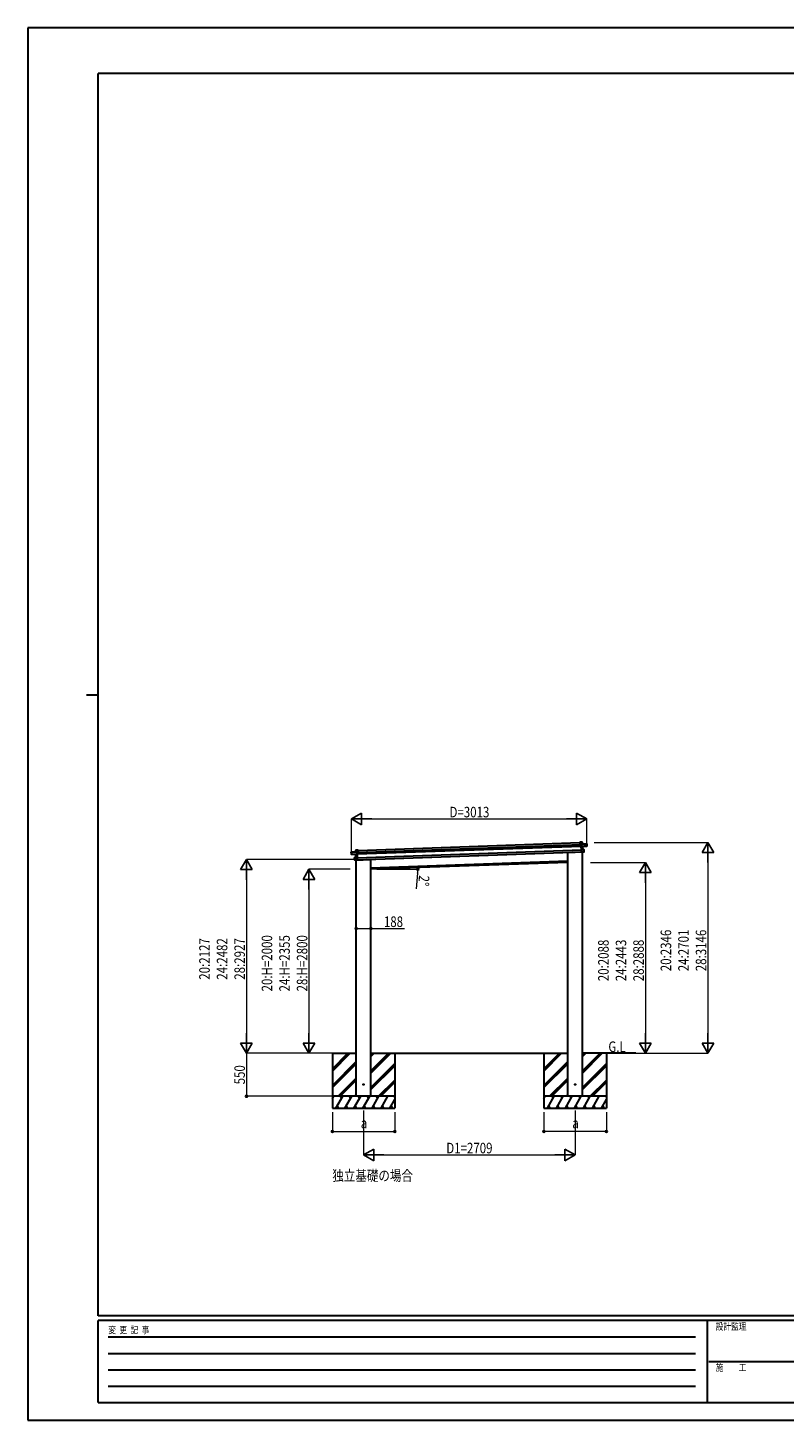
# Model space of a CAD drawing. Units: millimetres. Extents: x 0 to 25230, y 0 to 17820.
# Drawn here: x 0 to 9686, y 0 to 17820 of the extents above; entities that cross this region are included whole.
import ezdxf

# ---------------------------------------------------------------- set-up
doc = ezdxf.new("R2010")
doc.units = ezdxf.units.MM
doc.linetypes.add('YHIDDEN_1', pattern=[4, 3, -1])
for name, color, linetype, lineweight in [('USER1', 3, 'Continuous', 13), ('YKK_13', 4, 'Continuous', 30), ('YKK_A1', 4, 'Continuous', 30), ('YKK_D', 6, 'Continuous', 13), ('YKK_ZWAK', 7, 'Continuous', 30)]:
    doc.layers.add(name, color=color, linetype=linetype, lineweight=lineweight)
doc.styles.add('text-b', font='extslim2.shx', dxfattribs={"width": 0.8, "bigfont": 'extfont2.shx'})

msp = doc.modelspace()

# ---------------------------------------------------------------- linework, layer by layer
at = {"layer": 'YKK_13'}
for p, q in [((7071, 7395), (7072, 7396)), ((7071, 7395), (7072, 7370)), ((7100, 7397), (7072, 7396)), ((7072, 7396), (7100, 7397)), ((7073, 7370), (7072, 7396)), ((7072, 7396), (7072, 7396)), ((7072, 7396), (7072, 7396)), ((7072, 7396), (7072, 7396)), ((7072, 7396), (7072, 7396)), ((7072, 7370), (7073, 7370)), ((7086, 7370), (7073, 7370)), ((7086, 7372), (7087, 7373)), ((7086, 7373), (7086, 7372)), ((7087, 7373), (7086, 7373)), ((7086, 7372), (7087, 7344)), ((7159, 7375), (7087, 7373)), ((7087, 7372), (7159, 7375)), ((7101, 7374), (7087, 7373)), ((7088, 7344), (7087, 7372)), ((7088, 7344), (7087, 7344)), ((7087, 7344), (7087, 7342)), ((7088, 7341), (7087, 7342)), ((7087, 7342), (7089, 7302)), ((7152, 7350), (7088, 7344)), ((7088, 7344), (7088, 7344)), ((7088, 7341), (7088, 7344)), ((7103, 7342), (7088, 7341)), ((7088, 7341), (7089, 7341)), ((7089, 7303), (7088, 7341)), ((7089, 7341), (7103, 7342)), ((7100, 7397), (7101, 7374)), ((7100, 7397), (7101, 7397)), ((7102, 7374), (7101, 7397)), ((7101, 7374), (7102, 7374)), ((7103, 7342), (7160, 7348)), ((7104, 7303), (7103, 7342)), ((7103, 7342), (7104, 7303)), ((7103, 7342), (7103, 7342)), ((7103, 7342), (7103, 7342)), ((7103, 7342), (7103, 7342)), ((7103, 7342), (7103, 7342)), ((7103, 7342), (7103, 7342)), ((7160, 7353), (7152, 7353)), ((7152, 7350), (7152, 7353)), ((7152, 7350), (7152, 7349)), ((7152, 7349), (7160, 7350)), ((7159, 7375), (7160, 7353)), ((7160, 7375), (7159, 7375)), ((7160, 7353), (7160, 7375)), ((7160, 7353), (7160, 7353)), ((7160, 7351), (7160, 7353)), ((7160, 7348), (7160, 7351)), ((7160, 7350), (7160, 7348)), ((4143, 7248), (4142, 7270)), ((4142, 7270), (4143, 7270)), ((4143, 7270), (4214, 7273)), ((4215, 7272), (4143, 7270)), ((4143, 7270), (4143, 7248)), ((4143, 7248), (4151, 7248)), ((4143, 7248), (4143, 7248)), ((4143, 7245), (4143, 7248)), ((4151, 7244), (4143, 7245)), ((4143, 7243), (4143, 7245)), ((4143, 7245), (4143, 7243)), ((4200, 7241), (4143, 7243)), ((4151, 7245), (4151, 7248)), ((4151, 7245), (4216, 7243)), ((4151, 7245), (4151, 7244)), ((4185, 7200), (4217, 7203)), ((4217, 7202), (4185, 7199)), ((4185, 7174), (4185, 7199)), ((4185, 7199), (4186, 7174)), ((4185, 7199), (4185, 7199)), ((4186, 7174), (4185, 7174)), ((4186, 7171), (4185, 7174)), ((4186, 7174), (4193, 7174)), ((4194, 7170), (4186, 7171)), ((4194, 7171), (4193, 7174)), ((4194, 7170), (4194, 7171)), ((4194, 7171), (4218, 7170)), ((4218, 7170), (4194, 7170)), ((4200, 7273), (4199, 7296)), ((4200, 7296), (4199, 7296)), ((4200, 7296), (4228, 7297)), ((4228, 7297), (4200, 7296)), ((4200, 7296), (4200, 7273)), ((4200, 7273), (4214, 7273)), ((4200, 7273), (4200, 7273)), ((4200, 7241), (4200, 7241)), ((4200, 7241), (4200, 7241)), ((4202, 7202), (4201, 7241)), ((4201, 7241), (4216, 7241)), ((4215, 7240), (4201, 7241)), ((4201, 7241), (4202, 7202)), ((4201, 7241), (4201, 7241)), ((4201, 7241), (4201, 7241)), ((4201, 7241), (4201, 7241)), ((4202, 7202), (4217, 7203)), ((4202, 7202), (4202, 7202)), ((4202, 7202), (4202, 7202)), ((4202, 7202), (4202, 7202)), ((4202, 7202), (4202, 7202)), ((4202, 7202), (4202, 7202)), ((4202, 7202), (4202, 7202)), ((4202, 7202), (4202, 7202)), ((4202, 7202), (4202, 7202)), ((4204, 7167), (4389, 7174)), ((4204, 7169), (4204, 7167)), ((4215, 7273), (4215, 7272)), ((4216, 7243), (4215, 7272)), ((4216, 7272), (4215, 7272)), ((4215, 7272), (4216, 7272)), ((4216, 7241), (4215, 7240)), ((4216, 7272), (4216, 7244)), ((4216, 7270), (4229, 7271)), ((4216, 7243), (4216, 7244)), ((4216, 7244), (4217, 7242)), ((4216, 7243), (4216, 7243)), ((4216, 7241), (4216, 7243)), ((4216, 7241), (4217, 7242)), ((4217, 7203), (4216, 7241)), ((4217, 7242), (4218, 7202)), ((4217, 7203), (4217, 7203)), ((4217, 7203), (4217, 7203)), ((4217, 7203), (4217, 7203)), ((4217, 7203), (4217, 7203)), ((4217, 7203), (4217, 7202)), ((4218, 7170), (4217, 7202)), ((4217, 7202), (4218, 7202)), ((4218, 7202), (4219, 7171)), ((4218, 7170), (4219, 7171)), ((4218, 7170), (4218, 7170)), ((4218, 7170), (4218, 7170)), ((4218, 7170), (4218, 7170)), ((4218, 7170), (4218, 7170)), ((4229, 7271), (4228, 7297)), ((4229, 7296), (4228, 7297)), ((4228, 7297), (4228, 7297)), ((4228, 7297), (4228, 7297)), ((4228, 7297), (4228, 7297)), ((4228, 7297), (4228, 7297)), ((4229, 7296), (4230, 7271)), ((4230, 7271), (4229, 7271)), ((4394, 7180), (4394, 7178)), ((6915, 7268), (6915, 7266)), ((7105, 7269), (6920, 7262)), ((7089, 7303), (7089, 7302)), ((7122, 7302), (7089, 7303)), ((7090, 7303), (7089, 7303)), ((7104, 7303), (7089, 7303)), ((7089, 7303), (7089, 7303)), ((7089, 7303), (7089, 7303)), ((7089, 7303), (7089, 7303)), ((7089, 7303), (7089, 7303)), ((7091, 7270), (7089, 7302)), ((7089, 7302), (7090, 7271)), ((7089, 7302), (7122, 7302)), ((7090, 7270), (7090, 7271)), ((7090, 7270), (7091, 7270)), ((7115, 7273), (7091, 7270)), ((7091, 7270), (7115, 7272)), ((7091, 7270), (7091, 7270)), ((7091, 7270), (7091, 7270)), ((7091, 7270), (7091, 7270)), ((7104, 7303), (7104, 7303)), ((7104, 7303), (7104, 7303)), ((7104, 7303), (7104, 7303)), ((7104, 7303), (7104, 7303)), ((7104, 7303), (7104, 7303)), ((7104, 7303), (7104, 7303)), ((7104, 7303), (7104, 7303)), ((7104, 7303), (7104, 7303)), ((7105, 7271), (7105, 7269)), ((7122, 7276), (7115, 7276)), ((7115, 7273), (7115, 7276)), ((7115, 7272), (7115, 7273)), ((7115, 7272), (7123, 7273)), ((7123, 7276), (7122, 7302)), ((7122, 7302), (7122, 7276)), ((7122, 7302), (7122, 7302)), ((7122, 7276), (7123, 7276)), ((7123, 7274), (7123, 7276))]:
    msp.add_line(p, q, dxfattribs=at)
at = {"layer": 'YKK_13', "linetype": 'YHIDDEN_1'}
for p, q in [((4205, 7169), (4205, 7167)), ((7104, 7271), (7104, 7269))]:
    msp.add_line(p, q, dxfattribs=at)
at = {"layer": 'YKK_13', "ltscale": 20}
for centre in [(4300, 4295), (7009, 4295)]:
    msp.add_circle(centre, 5, dxfattribs=at)
at = {"layer": 'YKK_13'}
for centre, radius, start, end in [((7093, 7367), 8.88, 136.9448, 137.185), ((7087, 7372), 0.5, 92, 137), ((7087, 7372), 1, 92, 137), ((7089, 7375), 3.08, 224.5075, 234.2265), ((7089, 7373), 2.07, 178.5593, 192.4262), ((7100, 7397), 0.5, 2, 92), ((7098, 7397), 2.07, 358.5505, 12.4487), ((7103, 7374), 2.07, 178.5593, 192.4262), ((7102, 7374), 0.5, 182, 272), ((7104, 7342), 0.483, 101.4924, 184.5991), ((7104, 7342), 0.5, 95.5, 182), ((7105, 7342), 2.28, 175.7219, 188.2644), ((7159, 7375), 0.5, 2, 92), ((7157, 7375), 2.07, 358.5593, 12.4262), ((7160, 7348), 0.5, 275.5, 2), ((4143, 7270), 0.5, 92, 182), ((4145, 7270), 2.07, 171.5737, 185.4407), ((4143, 7243), 0.5, 182, 268.5), ((4185, 7199), 0.5, 95.5, 182), ((4187, 7199), 2.07, 175.066, 188.934), ((4186, 7171), 0.5, 182, 268.5), ((4200, 7296), 0.5, 92, 182), ((4199, 7273), 0.5, 272, 2), ((4202, 7296), 2.07, 171.5513, 185.4495), ((4198, 7272), 2.07, 351.5737, 5.4407), ((4200, 7241), 0.483, 359.4009, 82.5076), ((4200, 7241), 0.5, 2, 88.5), ((4199, 7241), 2.28, 355.7356, 8.2781), ((4201, 7202), 0.5, 275.5, 2), ((4200, 7201), 2.07, 355.0668, 8.9332), ((4214, 7272), 0.5, 47, 92), ((4214, 7272), 1, 47, 92), ((4212, 7273), 2.07, 351.5737, 5.4407), ((4213, 7275), 3.08, 309.7735, 319.4925), ((4209, 7266), 8.88, 46.815, 47.0552), ((4389, 7179), 5, 272, 348.5), ((6920, 7267), 5, 195.5, 272), ((7105, 7303), 0.5, 182, 268.5), ((7106, 7303), 2.07, 175.0668, 188.9332), ((7122, 7302), 0.5, 2, 88.5), ((7120, 7302), 2.07, 355.066, 8.934), ((7123, 7274), 0.5, 275.5, 2)]:
    msp.add_arc(centre, radius, start, end, dxfattribs=at)
for centre, major_axis, ratio, start_param, end_param in [((7071, 7396), (-0.017, 0.5), 0.944124, 4.712389, 5.42585), ((7087, 7372), (-0.017, 0.5), 0.944124, 4.712389, 5.42585), ((7089, 7341), (0.488, -0.456), 0.023136, 3.164783, 4.6883), ((7103, 7342), (0.997, 0.096), 0.043579, 0.509008, 0.511902), ((7103, 7342), (0.997, 0.096), 0.043579, 0.511902, 1.507039), ((7103, 7342), (0.498, 0.079), 0.086186, 0.491473, 1.499087), ((7160, 7350), (0.017, -0.5), 0.999045, 0.061028, 1.570796), ((7089, 7302), (-0.196, 0.467), 0.921944, 4.322485, 5.10602), ((7090, 7303), (-0.196, 0.467), 0.921944, 1.180892, 1.964427), ((7090, 7270), (0.163, 0.48), 0.921944, 4.318758, 5.102293)]:
    msp.add_ellipse(centre, major_axis=major_axis, ratio=ratio, start_param=start_param, end_param=end_param, dxfattribs=at)
at = {"layer": 'YKK_13', "extrusion": (0, 0, -1)}
for centre, major_axis, ratio, start_param, end_param in [((4143, 7245), (0.017, -0.5), 0.999045, 0.061028, 1.570796), ((4201, 7241), (-1, 0.03), 0.043579, 0.509008, 0.511902), ((4201, 7241), (-1, 0.03), 0.043579, 0.511902, 1.507039), ((4201, 7241), (-0.502, 0.044), 0.086186, 0.491473, 1.499087), ((4215, 7272), (-0.017, 0.5), 0.944124, 4.712389, 5.42585), ((4215, 7240), (-0.455, -0.489), 0.023136, 3.164783, 4.6883), ((4217, 7203), (0.163, 0.48), 0.921944, 1.180892, 1.964427), ((4217, 7202), (0.163, 0.48), 0.921944, 4.322485, 5.10602), ((4219, 7170), (-0.196, 0.467), 0.921944, 4.318758, 5.102293), ((4229, 7297), (-0.017, 0.5), 0.944124, 4.712389, 5.42585)]:
    msp.add_ellipse(centre, major_axis=major_axis, ratio=ratio, start_param=start_param, end_param=end_param, dxfattribs=at)
at = {"layer": 'YKK_A1'}
for p, q in [((4216, 7267), (7086, 7368)), ((4216, 7247), (7087, 7348)), ((4229, 7293), (7071, 7392)), ((4218, 7197), (7089, 7298)), ((4219, 7173), (7090, 7274)), ((4394, 7070), (6915, 7158))]:
    msp.add_line(p, q, dxfattribs=at)
at = {"layer": 'YKK_A1', "ltscale": 20}
for p, q in [((4206, 4145), (4206, 7169)), ((4394, 4145), (4394, 7180)), ((6915, 7138), (4394, 7050)), ((6915, 4145), (6915, 7268)), ((7103, 4145), (7103, 7271)), ((3899, 4695), (4206, 4695)), ((3900, 4695), (3900, 3995)), ((3900, 4468), (4127, 4695)), ((3900, 4483), (4112, 4695)), ((3900, 4497), (4098, 4695)), ((4394, 4442), (4647, 4695)), ((4394, 4456), (4633, 4695)), ((4394, 4470), (4619, 4695)), ((4394, 4654), (4435, 4695)), ((4394, 4668), (4421, 4695)), ((4394, 4682), (4407, 4695)), ((4394, 4695), (6915, 4695)), ((4700, 4695), (4700, 3995)), ((6609, 4695), (6609, 3995)), ((6609, 4468), (6836, 4695)), ((6609, 4483), (6821, 4695)), ((6609, 4497), (6807, 4695)), ((7787, 4695), (7103, 4695)), ((7103, 4442), (7356, 4695)), ((7103, 4456), (7342, 4695)), ((7103, 4470), (7328, 4695)), ((7103, 4654), (7144, 4695)), ((7103, 4668), (7130, 4695)), ((7103, 4682), (7116, 4695)), ((7409, 4695), (7409, 3995)), ((3900, 4285), (4206, 4591)), ((3900, 4270), (4206, 4576)), ((3900, 4256), (4206, 4562)), ((4394, 4258), (4700, 4564)), ((4394, 4244), (4700, 4550)), ((4394, 4230), (4700, 4536)), ((6609, 4285), (6915, 4591)), ((6609, 4270), (6915, 4576)), ((6609, 4256), (6915, 4562)), ((7103, 4258), (7409, 4564)), ((7103, 4244), (7409, 4550)), ((7103, 4230), (7409, 4536)), ((3973, 4145), (4206, 4378)), ((3987, 4145), (4206, 4364)), ((4001, 4145), (4206, 4350)), ((4493, 4145), (4700, 4352)), ((4507, 4145), (4700, 4338)), ((4521, 4145), (4700, 4324)), ((6682, 4145), (6915, 4378)), ((6696, 4145), (6915, 4364)), ((6710, 4145), (6915, 4350)), ((7202, 4145), (7409, 4352)), ((7216, 4145), (7409, 4338)), ((7230, 4145), (7409, 4324)), ((4700, 4145), (3900, 4145)), ((3900, 4116), (3917, 4145)), ((3902, 4119), (3900, 4122)), ((3946, 3995), (4032, 4145)), ((4017, 4119), (4002, 4145)), ((4061, 3995), (4148, 4145)), ((4133, 4119), (4118, 4145)), ((4177, 3995), (4263, 4145)), ((4185, 4145), (4206, 4166)), ((4248, 4119), (4233, 4145)), ((4292, 3995), (4379, 4145)), ((4364, 4119), (4349, 4145)), ((4408, 3995), (4494, 4145)), ((4479, 4119), (4464, 4145)), ((4523, 3995), (4610, 4145)), ((4638, 3995), (4700, 4102)), ((4700, 4136), (4695, 4145)), ((7409, 4145), (6609, 4145)), ((6609, 4116), (6626, 4145)), ((6611, 4119), (6609, 4122)), ((6655, 3995), (6741, 4145)), ((6726, 4119), (6711, 4145)), ((6770, 3995), (6857, 4145)), ((6842, 4119), (6827, 4145)), ((6885, 3995), (6972, 4145)), ((6894, 4145), (6915, 4166)), ((6957, 4119), (6942, 4145)), ((7001, 3995), (7088, 4145)), ((7073, 4119), (7058, 4145)), ((7116, 3995), (7203, 4145)), ((7188, 4119), (7173, 4145)), ((7232, 3995), (7319, 4145)), ((7347, 3995), (7409, 4102)), ((7409, 4136), (7404, 4145)), ((3900, 3995), (4700, 3995)), ((3961, 4021), (3976, 3995)), ((4076, 4021), (4091, 3995)), ((4192, 4021), (4207, 3995)), ((4307, 4021), (4322, 3995)), ((4423, 4021), (4438, 3995)), ((4538, 4021), (4553, 3995)), ((4653, 4021), (4668, 3995)), ((6609, 3995), (7409, 3995)), ((6670, 4021), (6685, 3995)), ((6785, 4021), (6800, 3995)), ((6900, 4021), (6915, 3995)), ((7016, 4021), (7031, 3995)), ((7131, 4021), (7146, 3995)), ((7247, 4021), (7262, 3995)), ((7362, 4021), (7377, 3995))]:
    msp.add_line(p, q, dxfattribs=at)
at = {"layer": 'YKK_D', "lineweight": -2}
for p, q in [((4145, 7695), (4275, 7770)), ((4145, 7695), (4275, 7620)), ((4145, 7695), (4405, 7695)), ((4275, 7620), (4275, 7770)), ((7158, 7695), (6898, 7695)), ((7158, 7695), (7028, 7770)), ((7028, 7770), (7028, 7620)), ((7158, 7695), (7028, 7620)), ((8709, 7395), (8634, 7266)), ((8709, 7395), (8784, 7266)), ((8709, 7395), (8709, 7136)), ((2800, 7177), (2725, 7047)), ((2800, 7177), (2875, 7047)), ((2800, 7177), (2800, 6917)), ((7909, 7138), (7834, 7008)), ((7909, 7138), (7984, 7008)), ((7909, 7138), (7909, 6878)), ((8634, 7266), (8784, 7266)), ((2725, 7047), (2875, 7047)), ((3600, 7050), (3525, 6920)), ((3600, 7050), (3675, 6920)), ((3600, 7050), (3600, 6790)), ((7834, 7008), (7984, 7008)), ((3525, 6920), (3675, 6920)), ((2800, 4695), (2725, 4825)), ((2875, 4825), (2725, 4825)), ((2800, 4695), (2800, 4955)), ((2800, 4695), (2875, 4825)), ((3600, 4695), (3525, 4825)), ((3675, 4825), (3525, 4825)), ((3600, 4695), (3600, 4955)), ((3600, 4695), (3675, 4825)), ((7909, 4695), (7834, 4825)), ((7984, 4825), (7834, 4825)), ((7909, 4695), (7909, 4955)), ((7909, 4695), (7984, 4825)), ((8709, 4695), (8634, 4825)), ((8784, 4825), (8634, 4825)), ((8709, 4695), (8709, 4955)), ((8709, 4695), (8784, 4825)), ((4300, 3395), (4430, 3470)), ((4300, 3395), (4430, 3320)), ((4300, 3395), (4560, 3395)), ((4430, 3320), (4430, 3470)), ((7009, 3395), (6749, 3395)), ((7009, 3395), (6879, 3470)), ((6879, 3470), (6879, 3320)), ((7009, 3395), (6879, 3320))]:
    msp.add_line(p, q, dxfattribs=at)
at = {"layer": 'YKK_D'}
for p, q in [((4145, 7266), (4145, 7696)), ((4295, 7695), (7008, 7695)), ((7158, 7352), (7158, 7696)), ((7254, 7395), (8710, 7395)), ((4192, 7177), (2799, 7177)), ((7208, 7138), (7910, 7138)), ((8709, 7245), (8709, 4845)), ((2800, 7027), (2800, 4845)), ((4128, 7050), (3599, 7050)), ((4468, 7050), (4995, 7050)), ((4992, 6999), (4975, 6801)), ((7909, 6988), (7909, 4845)), ((3600, 6900), (3600, 4845)), ((4206, 6318), (4206, 6291)), ((4206, 6292), (4394, 6292)), ((4394, 6320), (4394, 6291)), ((4394, 6292), (4825, 6292)), ((3899, 4695), (2799, 4695)), ((3899, 4695), (2799, 4695)), ((2800, 4695), (2800, 4145)), ((3899, 4695), (3599, 4695)), ((7788, 4695), (7910, 4695)), ((7791, 4695), (8710, 4695)), ((3899, 4145), (2799, 4145)), ((3900, 3944), (3900, 3694)), ((4300, 3965), (4300, 3394)), ((4700, 3944), (4700, 3694)), ((6609, 3944), (6609, 3694)), ((7009, 3965), (7009, 3394)), ((7409, 3944), (7409, 3694)), ((3900, 3695), (4700, 3695)), ((7409, 3695), (6609, 3695)), ((4450, 3395), (6859, 3395))]:
    msp.add_line(p, q, dxfattribs=at)
at = {"layer": 'YKK_D', "linetype": 'ByBlock', "lineweight": -2}
for centre in [(4993, 7071), (4994, 7050), (4206, 6292), (4394, 6292), (2800, 4145), (3900, 3695), (4700, 3695), (6609, 3695), (7409, 3695)]:
    msp.add_circle(centre, 12.8, dxfattribs=at)
at = {"layer": 'YKK_D'}
for start, end in [(355.1264, 360), (360, 2)]:
    msp.add_arc((4394, 7050), 600, start, end, dxfattribs=at)
at = {"layer": 'YKK_ZWAK'}
for p, q in [((25230, 17820), (0, 17820)), ((0, 17820), (0, 0)), ((24300, 17235), (900, 17235)), ((900, 1335), (900, 17235)), ((750, 9285), (900, 9285)), ((24300, 1335), (900, 1335)), ((8700, 1275), (900, 1275)), ((900, 225), (900, 1275)), ((8700, 1275), (8700, 225)), ((12600, 1275), (8700, 1275)), ((1028, 1065), (8550, 1065)), ((1028, 855), (8550, 855)), ((8723, 750), (12600, 750)), ((1028, 645), (8550, 645)), ((1028, 435), (8550, 435)), ((900, 225), (8700, 225)), ((8700, 225), (12600, 225)), ((0, 0), (25230, 0))]:
    msp.add_line(p, q, dxfattribs=at)

# ---------------------------------------------------------------- texts
at = {"layer": 'USER1', "style": 'text-b', "width": 0.8}
for s, p in [('G.L', (7435, 4712)), ('独立基礎の場合', (3900, 3062))]:
    msp.add_text(s, height=135, dxfattribs=at).set_placement(p)
at = {"layer": 'YKK_D', "style": 'text-b', "width": 0.8}
for s, p in [('D=3013', (5400, 7715)), ('188', (4560, 6312)), ('a', (4264, 3735)), ('a', (6973, 3735)), ('D1=2709', (5359, 3415))]:
    msp.add_text(s, height=135, dxfattribs=at).set_placement(p)
for s, rotation, p in [('2°', 265.1264, (5010, 6977)), ('20:2346', 90, (8239, 5746)), ('24:2701', 90, (8464, 5746)), ('28:3146', 90, (8689, 5746)), ('20:2127', 90, (2330, 5637)), ('24:2482', 90, (2555, 5637)), ('28:2927', 90, (2780, 5637)), ('20:H=2000', 90, (3130, 5487)), ('24:H=2355', 90, (3355, 5487)), ('28:H=2800', 90, (3580, 5487)), ('20:2088', 90, (7439, 5618)), ('24:2443', 90, (7664, 5618)), ('28:2888', 90, (7889, 5618)), ('550', 90, (2780, 4298))]:
    msp.add_text(s, height=135, rotation=rotation, dxfattribs=at).set_placement(p)
at = {"layer": 'YKK_ZWAK', "style": 'text-b', "width": 0.8}
for s, p in [('設計監理', (8810, 1155)), ('変  更  記  事', (1031, 1110)), ('施\u3000\u3000工', (8810, 630))]:
    msp.add_text(s, height=90, dxfattribs=at).set_placement(p)

doc.saveas('drawing.dxf')
